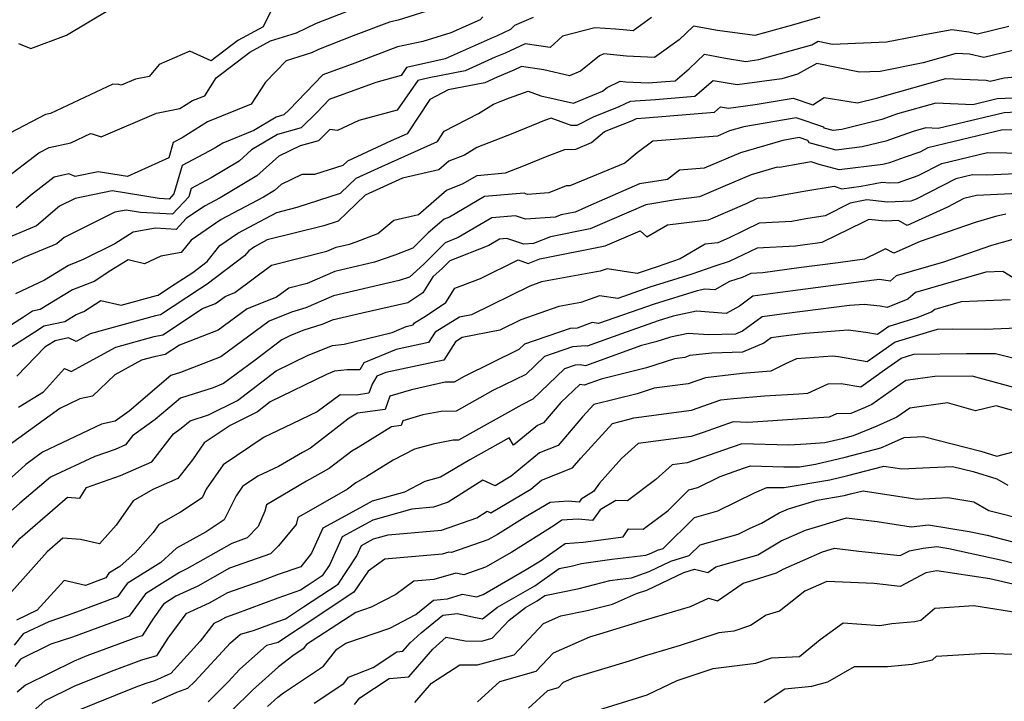
# Model space of a CAD drawing. Extents: x 2024008 to 2032210, y 2863029 to 2864603.
# Drawn here: x 2031569 to 2031752, y 2863613 to 2863740 of the extents above; entities that cross this region are included whole.
import ezdxf

# ---------------------------------------------------------------- set-up
doc = ezdxf.new("R2010")
doc.units = 0

msp = doc.modelspace()

# ---------------------------------------------------------------- linework, layer by layer
at = {"layer": 'Unknown_Line_Type', "color": 0}
for points in [[(2031616.55, 2863744.48, 2154), (2031613.77, 2863738.81, 2154), (2031609.1, 2863736.25, 2154), (2031604.14, 2863732.47, 2154), (2031600.18, 2863734.25, 2154), (2031594.47, 2863731.81, 2154), (2031592.61, 2863729.56, 2154), (2031590.04, 2863729.06, 2154), (2031587.39, 2863727.93, 2154), (2031586.98, 2863728.08, 2154), (2031585.87, 2863728.12, 2154), (2031574.26, 2863722.69, 2154), (2031573.34, 2863722.5, 2154), (2031566.7, 2863719.03, 2154)], [(2031565.5, 2863710.31, 2156), (2031572.1, 2863715.37, 2156), (2031574.03, 2863716.38, 2156), (2031578.03, 2863717.24, 2156), (2031581.69, 2863718.95, 2156), (2031582.04, 2863718.93, 2156), (2031583.67, 2863718.38, 2156), (2031594, 2863722.78, 2156), (2031598.33, 2863723.63, 2156), (2031600.65, 2863725.08, 2156), (2031602.93, 2863726, 2156), (2031605.07, 2863729.32, 2156), (2031611.32, 2863734.09, 2156), (2031615.17, 2863736.2, 2156), (2031619.97, 2863737.69, 2156), (2031623.7, 2863739.45, 2156), (2031629.8, 2863741.85, 2156)], [(2031645, 2863741.94, 2158), (2031638.86, 2863740.01, 2158), (2031637.29, 2863739.67, 2158), (2031630.53, 2863737.11, 2158), (2031624.07, 2863734.57, 2158), (2031622.79, 2863733.96, 2158), (2031618.09, 2863732.5, 2158), (2031614.22, 2863728.49, 2158), (2031611.59, 2863724.4, 2158), (2031603.46, 2863721.14, 2158), (2031598.73, 2863718.18, 2158), (2031597.06, 2863717.28, 2158), (2031596.25, 2863714.45, 2158), (2031588.58, 2863710.98, 2158), (2031583.13, 2863711.86, 2158), (2031578.84, 2863710.99, 2158), (2031577.69, 2863711.45, 2158), (2031574.96, 2863710.88, 2158), (2031570.56, 2863707.42, 2158), (2031567.92, 2863705.14, 2158)], [(2031568.31, 2863735.73, 2152), (2031570.62, 2863734.77, 2152), (2031577.27, 2863737.22, 2152), (2031585.23, 2863742.02, 2152)], [(2031717.21, 2863740.57, 2166), (2031712.32, 2863739.18, 2166), (2031705.15, 2863737.16, 2166), (2031698.22, 2863738.12, 2166), (2031693.78, 2863738.94, 2166), (2031691.08, 2863736.37, 2166), (2031686.52, 2863733.1, 2166), (2031681.29, 2863733.37, 2166), (2031677.1, 2863733.78, 2166), (2031676.29, 2863733.4, 2166), (2031672.75, 2863730.57, 2166), (2031670.73, 2863729.72, 2166), (2031665.92, 2863730.81, 2166), (2031661.82, 2863731.4, 2166), (2031660.39, 2863730.74, 2166), (2031657.28, 2863729.44, 2166), (2031655.01, 2863728.41, 2166), (2031648.15, 2863727.06, 2166), (2031644.76, 2863725.31, 2166), (2031640.54, 2863718.93, 2166), (2031637.56, 2863717.6, 2166), (2031629.45, 2863713.83, 2166), (2031628.62, 2863713.04, 2166), (2031623.35, 2863711.33, 2166), (2031620.98, 2863711.34, 2166), (2031617.16, 2863709.49, 2166), (2031615.92, 2863708.39, 2166), (2031613.87, 2863707.16, 2166), (2031605.99, 2863702.96, 2166), (2031600.39, 2863699.16, 2166), (2031598.55, 2863696.83, 2166), (2031594.78, 2863696.16, 2166), (2031591.71, 2863694.74, 2166), (2031588.72, 2863695.52, 2166), (2031585.46, 2863693.48, 2166), (2031582.37, 2863691.48, 2166), (2031578.35, 2863689.89, 2166), (2031572.34, 2863686.26, 2166), (2031570.92, 2863685.95, 2166), (2031569.24, 2863684.83, 2166), (2031559.6, 2863678.69, 2166)], [(2031654.62, 2863740.68, 2160), (2031654.11, 2863740.12, 2160), (2031648.65, 2863737.69, 2160), (2031643.43, 2863736.05, 2160), (2031638.76, 2863735.05, 2160), (2031630.84, 2863732.04, 2160), (2031624.85, 2863729.85, 2160), (2031618.6, 2863723.36, 2160), (2031617.65, 2863722.42, 2160), (2031616.23, 2863722.03, 2160), (2031612.06, 2863719.52, 2160), (2031606.27, 2863717.19, 2160), (2031604.67, 2863716.19, 2160), (2031598.72, 2863713, 2160), (2031597.22, 2863707.78, 2160), (2031596.3, 2863706.79, 2160), (2031594.46, 2863706.89, 2160), (2031585.72, 2863708.3, 2160), (2031578.84, 2863706.92, 2160), (2031575.96, 2863705.47, 2160), (2031571.69, 2863701.79, 2160), (2031562.01, 2863697.81, 2160)], [(2031663.96, 2863740.55, 2162), (2031660.51, 2863739.07, 2162), (2031659.72, 2863738.3, 2162), (2031657.14, 2863737.09, 2162), (2031656.51, 2863736.83, 2162), (2031647.64, 2863732.82, 2162), (2031645.68, 2863732.43, 2162), (2031640.44, 2863731.22, 2162), (2031639.43, 2863729.77, 2162), (2031634.73, 2863728.47, 2162), (2031626.08, 2863725.31, 2162), (2031623.8, 2863722.94, 2162), (2031620.86, 2863720.02, 2162), (2031616.44, 2863718.81, 2162), (2031611.65, 2863715.92, 2162), (2031609.32, 2863713.84, 2162), (2031604.12, 2863710.72, 2162), (2031600.39, 2863708.73, 2162), (2031599.95, 2863707.19, 2162), (2031596.95, 2863703.97, 2162), (2031590.98, 2863704.32, 2162), (2031588.31, 2863704.75, 2162), (2031586.21, 2863704.33, 2162), (2031576.84, 2863699.63, 2162), (2031575.46, 2863698.44, 2162), (2031569.34, 2863695.92, 2162), (2031563.13, 2863692.95, 2162)], [(2031685.95, 2863740.51, 2164), (2031682.57, 2863738.08, 2164), (2031681.36, 2863738.15, 2164), (2031679.24, 2863738.35, 2164), (2031675.43, 2863738.63, 2164), (2031669.4, 2863737.08, 2164), (2031667.13, 2863734.98, 2164), (2031662.47, 2863735.65, 2164), (2031658.77, 2863733.92, 2164), (2031656.9, 2863733.14, 2164), (2031651.32, 2863730.61, 2164), (2031644.64, 2863729.29, 2164), (2031642.51, 2863728.8, 2164), (2031638.7, 2863723.34, 2164), (2031631.57, 2863721.37, 2164), (2031627.62, 2863719.56, 2164), (2031626.19, 2863719.73, 2164), (2031624.07, 2863717.62, 2164), (2031620.69, 2863716.69, 2164), (2031616.73, 2863714.78, 2164), (2031612.62, 2863711.12, 2164), (2031605.8, 2863707.03, 2164), (2031602.89, 2863705.48, 2164), (2031599.46, 2863703.15, 2164), (2031597.6, 2863701.15, 2164), (2031593.76, 2863701.38, 2164), (2031589.61, 2863700.63, 2164), (2031586.2, 2863698.48, 2164), (2031580.37, 2863695.54, 2164), (2031577.64, 2863694.46, 2164), (2031573.14, 2863691.73, 2164), (2031567.74, 2863689.15, 2164)], [(2031566.42, 2863678.97, 2168), (2031572.04, 2863682.55, 2168), (2031573.02, 2863683.21, 2168), (2031576.94, 2863684.05, 2168), (2031579.06, 2863685.33, 2168), (2031580.48, 2863685.89, 2168), (2031583.65, 2863687.94, 2168), (2031587.43, 2863687.09, 2168), (2031593.99, 2863688.89, 2168), (2031594.29, 2863688.95, 2168), (2031596.56, 2863690.45, 2168), (2031600.71, 2863693.15, 2168), (2031603.37, 2863695.16, 2168), (2031605.74, 2863698.18, 2168), (2031609.09, 2863700.44, 2168), (2031616.32, 2863704.3, 2168), (2031620.13, 2863705.27, 2168), (2031628.17, 2863707.87, 2168), (2031631.1, 2863710.67, 2168), (2031635.84, 2863712.87, 2168), (2031646.16, 2863717.51, 2168), (2031647.43, 2863719.43, 2168), (2031653.79, 2863722.7, 2168), (2031656.59, 2863724.4, 2168), (2031658.17, 2863725.02, 2168), (2031659.56, 2863725.58, 2168), (2031663.02, 2863726.86, 2168), (2031665.41, 2863725.99, 2168), (2031671.46, 2863724.61, 2168), (2031676.82, 2863726.86, 2168), (2031677.69, 2863727.55, 2168), (2031680.14, 2863728.7, 2168), (2031681.21, 2863728.6, 2168), (2031685.31, 2863728.38, 2168), (2031688.58, 2863728.63, 2168), (2031690.37, 2863728.78, 2168), (2031692.95, 2863730.97, 2168), (2031695.82, 2863733.69, 2168), (2031699.71, 2863732.98, 2168), (2031703.49, 2863732.37, 2168), (2031705.88, 2863732.7, 2168), (2031715.72, 2863735.46, 2168), (2031716.94, 2863736.14, 2168), (2031719.59, 2863735.59, 2168), (2031729.63, 2863735.98, 2168), (2031736.7, 2863737.39, 2168), (2031741.73, 2863738.3, 2168), (2031744.91, 2863737.89, 2168), (2031746.55, 2863737.52, 2168), (2031752.36, 2863738.91, 2168)], [(2031756.41, 2863735.19, 2170), (2031747.73, 2863733.12, 2170), (2031745.04, 2863733.71, 2170), (2031742.54, 2863733.83, 2170), (2031736.45, 2863732.11, 2170), (2031728.47, 2863730.51, 2170), (2031724.61, 2863730.37, 2170), (2031716.7, 2863732, 2170), (2031713.08, 2863729.97, 2170), (2031710.19, 2863729.16, 2170), (2031701.87, 2863728.02, 2170), (2031697.39, 2863728.74, 2170), (2031694.01, 2863725.87, 2170), (2031686.7, 2863725.25, 2170), (2031681.98, 2863724.89, 2170), (2031679.88, 2863723.94, 2170), (2031675.11, 2863722.03, 2170), (2031672.09, 2863720.43, 2170), (2031671.02, 2863720.47, 2170), (2031667.3, 2863721.83, 2170), (2031666.05, 2863721.36, 2170), (2031660.16, 2863718.99, 2170), (2031653.48, 2863716.37, 2170), (2031651.18, 2863714.97, 2170), (2031648.32, 2863713.83, 2170), (2031646.42, 2863712.2, 2170), (2031639.67, 2863710.64, 2170), (2031634.11, 2863708.14, 2170), (2031632.76, 2863707.51, 2170), (2031627.72, 2863702.7, 2170), (2031625.04, 2863701.83, 2170), (2031614.53, 2863699.18, 2170), (2031612.18, 2863697.93, 2170), (2031611.1, 2863697.19, 2170), (2031610.33, 2863696.21, 2170), (2031603.36, 2863690.95, 2170), (2031601.98, 2863690.05, 2170), (2031594.72, 2863685.27, 2170), (2031593.76, 2863685.06, 2170), (2031581.63, 2863681.73, 2170), (2031579.03, 2863680.31, 2170), (2031577.6, 2863680.99, 2170), (2031575.13, 2863680.46, 2170), (2031574.85, 2863680.27, 2170), (2031573.24, 2863679.25, 2170), (2031568.04, 2863673.84, 2170)], [(2031568.35, 2863668.13, 2172), (2031573, 2863670.95, 2172), (2031576.89, 2863675.32, 2172), (2031578.09, 2863674.75, 2172), (2031586.41, 2863679.28, 2172), (2031593.53, 2863681.23, 2172), (2031595.15, 2863681.58, 2172), (2031602.54, 2863686.45, 2172), (2031604.94, 2863687.37, 2172), (2031606.73, 2863688.7, 2172), (2031608.55, 2863689.42, 2172), (2031615.34, 2863694.5, 2172), (2031625.65, 2863697.12, 2172), (2031627.36, 2863697.86, 2172), (2031629.81, 2863698.43, 2172), (2031631.08, 2863698.86, 2172), (2031635.07, 2863700.41, 2172), (2031638.05, 2863702.88, 2172), (2031642.64, 2863703.94, 2172), (2031647.87, 2863708.44, 2172), (2031650.84, 2863709.63, 2172), (2031653.53, 2863711.19, 2172), (2031658.81, 2863711.65, 2172), (2031662.15, 2863712.96, 2172), (2031666.57, 2863714.74, 2172), (2031669.84, 2863716.02, 2172), (2031671.92, 2863716.09, 2172), (2031674.79, 2863717.27, 2172), (2031677.22, 2863719.32, 2172), (2031682.45, 2863721.41, 2172), (2031683.18, 2863721.74, 2172), (2031684.82, 2863721.86, 2172), (2031697.65, 2863722.95, 2172), (2031698.77, 2863723.9, 2172), (2031700.25, 2863723.66, 2172), (2031705.19, 2863724.34, 2172), (2031712.3, 2863725.54, 2172), (2031715.94, 2863724.3, 2172), (2031718.01, 2863725.64, 2172), (2031724.24, 2863724.66, 2172), (2031728.01, 2863725.59, 2172), (2031728.81, 2863725.88, 2172), (2031740.67, 2863729.22, 2172), (2031748.12, 2863728.88, 2172), (2031748.91, 2863728.71, 2172), (2031751.46, 2863729.32, 2172), (2031757.73, 2863729.9, 2172)], [(2031756.15, 2863725.64, 2174), (2031750.17, 2863725.39, 2174), (2031745.63, 2863724.31, 2174), (2031738.79, 2863724.62, 2174), (2031731.68, 2863722.61, 2174), (2031728.74, 2863721.56, 2174), (2031721.29, 2863719.73, 2174), (2031719.7, 2863719.53, 2174), (2031718.06, 2863719.98, 2174), (2031717.98, 2863720.12, 2174), (2031712.84, 2863721.87, 2174), (2031703.11, 2863720.23, 2174), (2031700.46, 2863719.46, 2174), (2031698.21, 2863718.49, 2174), (2031686.17, 2863717.53, 2174), (2031683.31, 2863715.39, 2174), (2031681.01, 2863713.46, 2174), (2031670.77, 2863709.24, 2174), (2031670.11, 2863709.22, 2174), (2031666.89, 2863707.95, 2174), (2031662.92, 2863707.65, 2174), (2031662.27, 2863707.87, 2174), (2031654.92, 2863707.24, 2174), (2031648.41, 2863703.45, 2174), (2031647.42, 2863703.05, 2174), (2031644.44, 2863700.49, 2174), (2031641.58, 2863697.63, 2174), (2031638.26, 2863696.35, 2174), (2031634.45, 2863695.04, 2174), (2031627.11, 2863693.33, 2174), (2031621.98, 2863691.11, 2174), (2031618.54, 2863690.24, 2174), (2031616.28, 2863688.54, 2174), (2031610.81, 2863686.4, 2174), (2031605.44, 2863682.41, 2174), (2031598.25, 2863679.65, 2174), (2031595.59, 2863677.89, 2174), (2031593.3, 2863677.41, 2174), (2031591.19, 2863676.83, 2174), (2031586.21, 2863674.12, 2174), (2031582.07, 2863670.13, 2174), (2031579.72, 2863669.65, 2174), (2031575.99, 2863667.87, 2174), (2031565.49, 2863660.26, 2174)], [(2031753.76, 2863722.94, 2176), (2031751.48, 2863722.84, 2176), (2031739.2, 2863719.92, 2176), (2031736.92, 2863720.02, 2176), (2031734.55, 2863719.35, 2176), (2031729.47, 2863717.54, 2176), (2031725.12, 2863716.47, 2176), (2031720.25, 2863715.86, 2176), (2031715.24, 2863717.24, 2176), (2031714.98, 2863717.66, 2176), (2031713.39, 2863718.2, 2176), (2031710.37, 2863717.69, 2176), (2031702.47, 2863715.39, 2176), (2031695.74, 2863712.5, 2176), (2031691.16, 2863712.14, 2176), (2031688.9, 2863710.45, 2176), (2031683.74, 2863709.61, 2176), (2031674.26, 2863705.49, 2176), (2031671.75, 2863704.38, 2176), (2031669.17, 2863703.88, 2176), (2031668.07, 2863703.44, 2176), (2031662.56, 2863703.03, 2176), (2031660.68, 2863703.66, 2176), (2031656.31, 2863703.28, 2176), (2031650.04, 2863699.63, 2176), (2031647.61, 2863698.67, 2176), (2031643.64, 2863694.69, 2176), (2031640.98, 2863692.3, 2176), (2031639.09, 2863691.65, 2176), (2031626.86, 2863688.8, 2176), (2031621.72, 2863686.58, 2176), (2031619.05, 2863685.74, 2176), (2031614.9, 2863684.11, 2176), (2031605.95, 2863677.44, 2176), (2031598.45, 2863674.57, 2176), (2031596.61, 2863673.98, 2176), (2031588.92, 2863667.39, 2176), (2031586.28, 2863665.5, 2176), (2031583.75, 2863664.98, 2176), (2031572.78, 2863659.74, 2176), (2031569.67, 2863657.48, 2176), (2031568.9, 2863656.7, 2176), (2031563.01, 2863651.53, 2176)], [(2031755.34, 2863719.56, 2178), (2031751.21, 2863719.66, 2178), (2031737.29, 2863716.28, 2178), (2031735.82, 2863715.53, 2178), (2031732.93, 2863714.49, 2178), (2031730.2, 2863713.51, 2178), (2031728.96, 2863713.2, 2178), (2031720.8, 2863712.19, 2178), (2031717.09, 2863713.21, 2178), (2031715.62, 2863713.69, 2178), (2031713.86, 2863713.41, 2178), (2031709.72, 2863712.66, 2178), (2031709.28, 2863712.72, 2178), (2031704.48, 2863711.32, 2178), (2031699.2, 2863709.05, 2178), (2031694.88, 2863707.18, 2178), (2031690.4, 2863706.64, 2178), (2031684.87, 2863705.74, 2178), (2031681.71, 2863704.37, 2178), (2031674.56, 2863701.23, 2178), (2031667.18, 2863699.79, 2178), (2031664.04, 2863698.54, 2178), (2031662.21, 2863698.4, 2178), (2031659.08, 2863699.45, 2178), (2031657.71, 2863699.33, 2178), (2031655.73, 2863698.18, 2178), (2031648.45, 2863695.29, 2178), (2031647.1, 2863693.94, 2178), (2031645.33, 2863692.35, 2178), (2031643.47, 2863689.38, 2178), (2031640.65, 2863687.51, 2178), (2031632.21, 2863685.58, 2178), (2031626.61, 2863684.27, 2178), (2031624.89, 2863683.54, 2178), (2031621.17, 2863682.35, 2178), (2031618.75, 2863681.37, 2178), (2031617.25, 2863680.64, 2178), (2031612.28, 2863676.82, 2178), (2031606.45, 2863672.48, 2178), (2031604.49, 2863671.73, 2178), (2031598.41, 2863669.79, 2178), (2031593.75, 2863665.8, 2178), (2031589.51, 2863662.76, 2178), (2031588.2, 2863661.08, 2178), (2031586.31, 2863660.23, 2178), (2031582.5, 2863658.92, 2178), (2031574.27, 2863655.11, 2178), (2031568.59, 2863650.25, 2178), (2031565.1, 2863647.18, 2178)], [(2031566.45, 2863641.28, 2180), (2031568.64, 2863643.75, 2180), (2031577.44, 2863651.36, 2180), (2031579.7, 2863651.19, 2180), (2031580.94, 2863653.2, 2180), (2031587.3, 2863655.39, 2180), (2031593.08, 2863657.98, 2180), (2031597.1, 2863663.15, 2180), (2031598.58, 2863664.2, 2180), (2031600.2, 2863665.59, 2180), (2031603.64, 2863666.69, 2180), (2031609.02, 2863669.35, 2180), (2031616.19, 2863674.86, 2180), (2031622.15, 2863677.77, 2180), (2031626.66, 2863679.6, 2180), (2031628.82, 2863679.82, 2180), (2031637.77, 2863682.01, 2180), (2031640.39, 2863683.12, 2180), (2031641.67, 2863683.39, 2180), (2031641.93, 2863683.8, 2180), (2031643.97, 2863685.04, 2180), (2031647.75, 2863687.55, 2180), (2031649.43, 2863690.23, 2180), (2031654.18, 2863692.01, 2180), (2031661.2, 2863695.49, 2180), (2031663.02, 2863694.83, 2180), (2031665.2, 2863695.69, 2180), (2031677.36, 2863698.07, 2180), (2031681.69, 2863699.97, 2180), (2031683.87, 2863700.88, 2180), (2031685.08, 2863699.77, 2180), (2031688.94, 2863702.01, 2180), (2031696.56, 2863702.93, 2180), (2031703.73, 2863706.04, 2180), (2031705.62, 2863706.96, 2180), (2031707.69, 2863707.07, 2180), (2031714.24, 2863708.26, 2180), (2031719.9, 2863709.17, 2180), (2031721.31, 2863708.7, 2180), (2031724.92, 2863709.17, 2180), (2031728.8, 2863709.93, 2180), (2031730.24, 2863709.78, 2180), (2031731.86, 2863709.84, 2180), (2031735.49, 2863711.15, 2180), (2031739.9, 2863713.41, 2180), (2031748.4, 2863715.47, 2180), (2031755.6, 2863715.29, 2180)], [(2031757.78, 2863711.69, 2182), (2031748.19, 2863711.21, 2182), (2031745.59, 2863711.28, 2182), (2031742.52, 2863710.53, 2182), (2031735.16, 2863706.78, 2182), (2031734.15, 2863706.41, 2182), (2031729.82, 2863706.23, 2182), (2031725.98, 2863706.63, 2182), (2031722.88, 2863706.03, 2182), (2031718.22, 2863703.69, 2182), (2031714.61, 2863703.11, 2182), (2031712.03, 2863702.64, 2182), (2031705.94, 2863702.32, 2182), (2031700.4, 2863699.61, 2182), (2031698.25, 2863698.68, 2182), (2031695.95, 2863698.4, 2182), (2031691.27, 2863695.68, 2182), (2031687.02, 2863694.18, 2182), (2031684.93, 2863693.52, 2182), (2031683.31, 2863692.96, 2182), (2031677.72, 2863693.84, 2182), (2031676.44, 2863693.37, 2182), (2031665.54, 2863691.38, 2182), (2031663.36, 2863690.62, 2182), (2031652.49, 2863685.25, 2182), (2031650.27, 2863684.81, 2182), (2031645.74, 2863682.04, 2182), (2031644.51, 2863680.11, 2182), (2031638.49, 2863678.85, 2182), (2031632.48, 2863676.32, 2182), (2031631.75, 2863675.04, 2182), (2031629.37, 2863675.02, 2182), (2031627.02, 2863674.77, 2182), (2031625.54, 2863674.18, 2182), (2031615.12, 2863669.07, 2182), (2031612.73, 2863667.24, 2182), (2031607.63, 2863664.71, 2182), (2031602.82, 2863661.47, 2182), (2031600.65, 2863658.34, 2182), (2031597.95, 2863654.88, 2182), (2031593.29, 2863652.79, 2182), (2031589.63, 2863650.71, 2182), (2031586.46, 2863646.17, 2182), (2031583.38, 2863642.72, 2182), (2031579.85, 2863643.52, 2182), (2031576.58, 2863643.78, 2182), (2031573.63, 2863641.22, 2182), (2031567.08, 2863633.83, 2182)], [(2031756.77, 2863707.94, 2184), (2031746.36, 2863707.42, 2184), (2031744.01, 2863706.87, 2184), (2031740.97, 2863705.29, 2184), (2031733.48, 2863701.9, 2184), (2031731.85, 2863702.79, 2184), (2031729.4, 2863702.69, 2184), (2031726.36, 2863703.01, 2184), (2031725.34, 2863702.47, 2184), (2031717.63, 2863698.69, 2184), (2031716.35, 2863698.52, 2184), (2031714.47, 2863698.27, 2184), (2031712.73, 2863698.03, 2184), (2031705.6, 2863697.66, 2184), (2031700.36, 2863695.16, 2184), (2031697.73, 2863694.34, 2184), (2031693.44, 2863692.81, 2184), (2031685.67, 2863690.4, 2184), (2031679.69, 2863688.3, 2184), (2031676.31, 2863688.83, 2184), (2031672.81, 2863687.56, 2184), (2031668.72, 2863686.81, 2184), (2031661.68, 2863684.36, 2184), (2031657.75, 2863682.42, 2184), (2031650.77, 2863681.03, 2184), (2031649.55, 2863680.28, 2184), (2031647.35, 2863676.84, 2184), (2031636.59, 2863674.58, 2184), (2031634.9, 2863673.87, 2184), (2031634.07, 2863672.41, 2184), (2031633.43, 2863670.69, 2184), (2031631.12, 2863670.36, 2184), (2031628.09, 2863670.42, 2184), (2031623.81, 2863667.26, 2184), (2031617.75, 2863664.31, 2184), (2031613.99, 2863662.55, 2184), (2031606.38, 2863657.41, 2184), (2031603.2, 2863652.84, 2184), (2031602.43, 2863651.25, 2184), (2031598.42, 2863648.61, 2184), (2031594.41, 2863646.33, 2184), (2031593.35, 2863644.81, 2184), (2031590.01, 2863641.05, 2184), (2031587.16, 2863638.5, 2184), (2031585.14, 2863637.23, 2184), (2031584.56, 2863636.42, 2184), (2031580.76, 2863634.99, 2184), (2031576.79, 2863635.91, 2184), (2031571.82, 2863630.35, 2184), (2031567.96, 2863628.51, 2184)], [(2031751.8, 2863703.98, 2186), (2031749.87, 2863703.54, 2186), (2031746.09, 2863702.44, 2186), (2031735.85, 2863698.93, 2186), (2031730.97, 2863696.72, 2186), (2031729.42, 2863697.56, 2186), (2031728.18, 2863696.91, 2186), (2031725.54, 2863695.62, 2186), (2031720.62, 2863694.96, 2186), (2031713.35, 2863694.01, 2186), (2031706.63, 2863693.09, 2186), (2031704.41, 2863692.98, 2186), (2031702.79, 2863692.2, 2186), (2031700.46, 2863691.47, 2186), (2031697.71, 2863689.93, 2186), (2031695.87, 2863690.07, 2186), (2031694.42, 2863689.76, 2186), (2031686.42, 2863687.27, 2186), (2031676.08, 2863683.64, 2186), (2031674.9, 2863683.83, 2186), (2031672.13, 2863682.82, 2186), (2031670.82, 2863682.71, 2186), (2031662.34, 2863679.82, 2186), (2031661.3, 2863678.81, 2186), (2031651.15, 2863673.82, 2186), (2031649.26, 2863672.76, 2186), (2031647.61, 2863672.73, 2186), (2031641.35, 2863671.34, 2186), (2031637.33, 2863670.13, 2186), (2031636.43, 2863667.7, 2186), (2031631.3, 2863666.97, 2186), (2031629.79, 2863666.04, 2186), (2031629.51, 2863665.87, 2186), (2031622.56, 2863660.52, 2186), (2031621.13, 2863659.71, 2186), (2031616.67, 2863657.1, 2186), (2031612.8, 2863655.29, 2186), (2031609.94, 2863653.36, 2186), (2031608.75, 2863651.64, 2186), (2031606.57, 2863647.19, 2186), (2031603.18, 2863644.95, 2186), (2031597.7, 2863641.89, 2186), (2031594.76, 2863639.24, 2186), (2031588.53, 2863635.33, 2186), (2031586.72, 2863632.84, 2186), (2031580.28, 2863630.42, 2186), (2031577.77, 2863629.49, 2186), (2031573.95, 2863628.24, 2186), (2031569.18, 2863625.97, 2186), (2031567.55, 2863623.88, 2186)], [(2031753.07, 2863699.27, 2188), (2031749.12, 2863698.13, 2188), (2031740.21, 2863695.07, 2188), (2031731.39, 2863692.52, 2188), (2031730.28, 2863691.54, 2188), (2031728.32, 2863691.86, 2188), (2031724.89, 2863691.4, 2188), (2031712.23, 2863689.76, 2188), (2031704.81, 2863688.74, 2188), (2031702.28, 2863686.9, 2188), (2031699.84, 2863685.53, 2188), (2031694.31, 2863685.94, 2188), (2031689.96, 2863685.01, 2188), (2031687.17, 2863684.14, 2188), (2031680.38, 2863681.76, 2188), (2031674, 2863679.46, 2188), (2031673.68, 2863679.51, 2188), (2031671.29, 2863679.31, 2188), (2031666.05, 2863677.52, 2188), (2031662.61, 2863674.2, 2188), (2031656.49, 2863671.18, 2188), (2031649.66, 2863667.37, 2188), (2031646.88, 2863667.33, 2188), (2031643.43, 2863666.67, 2188), (2031639.75, 2863665.56, 2188), (2031639.43, 2863664.72, 2188), (2031637.65, 2863664.46, 2188), (2031631.43, 2863660.64, 2188), (2031630.25, 2863659.95, 2188), (2031626.03, 2863656.69, 2188), (2031621.87, 2863654.34, 2188), (2031614.41, 2863649.97, 2188), (2031614.13, 2863648.8, 2188), (2031612.88, 2863645.93, 2188), (2031610.84, 2863643.81, 2188), (2031607.95, 2863642.8, 2188), (2031599.61, 2863638.04, 2188), (2031598.26, 2863637.41, 2188), (2031591.91, 2863633.43, 2188), (2031588.87, 2863629.26, 2188), (2031586.62, 2863628.41, 2188), (2031578.36, 2863625.35, 2188), (2031574.31, 2863624.03, 2188), (2031568.72, 2863621.27, 2188), (2031567.64, 2863619.89, 2188)], [(2031755.08, 2863691, 2190), (2031751.24, 2863693.31, 2190), (2031748.1, 2863693.19, 2190), (2031734.98, 2863689.4, 2190), (2031733.61, 2863688.18, 2190), (2031729.75, 2863686.62, 2190), (2031728.42, 2863686.85, 2190), (2031725.45, 2863687.2, 2190), (2031722.73, 2863687.01, 2190), (2031711.11, 2863685.5, 2190), (2031706.51, 2863684.87, 2190), (2031702.88, 2863682.24, 2190), (2031701.55, 2863681.68, 2190), (2031696.57, 2863681.53, 2190), (2031692.74, 2863681.81, 2190), (2031689.51, 2863681.12, 2190), (2031686.76, 2863680.23, 2190), (2031684.08, 2863679.57, 2190), (2031673.71, 2863675.82, 2190), (2031672.68, 2863675.99, 2190), (2031671.77, 2863675.91, 2190), (2031669.76, 2863675.22, 2190), (2031663.92, 2863669.58, 2190), (2031661.83, 2863668.55, 2190), (2031650.07, 2863661.98, 2190), (2031649.12, 2863661.97, 2190), (2031645.4, 2863661.26, 2190), (2031641.94, 2863660.32, 2190), (2031637.94, 2863658.23, 2190), (2031633.07, 2863655.24, 2190), (2031631, 2863654.02, 2190), (2031629.49, 2863652.86, 2190), (2031622.62, 2863648.98, 2190), (2031620.23, 2863647.58, 2190), (2031619.94, 2863646.33, 2190), (2031616.61, 2863642.36, 2190), (2031615.18, 2863640.87, 2190), (2031607.56, 2863638.21, 2190), (2031601.68, 2863634.85, 2190), (2031597.59, 2863632.96, 2190), (2031595.3, 2863631.52, 2190), (2031593.26, 2863628.73, 2190), (2031591.28, 2863625.61, 2190), (2031590.41, 2863625.36, 2190), (2031581.03, 2863621.87, 2190), (2031578.64, 2863620.9, 2190), (2031569.6, 2863616.45, 2190), (2031568.1, 2863615.14, 2190)], [(2031752.57, 2863688.05, 2192), (2031743.5, 2863687.7, 2192), (2031738.58, 2863686.28, 2192), (2031738.07, 2863685.82, 2192), (2031735.43, 2863684.76, 2192), (2031730.07, 2863683.12, 2192), (2031727.95, 2863681.64, 2192), (2031725.76, 2863682.01, 2192), (2031722.51, 2863682.4, 2192), (2031714.5, 2863681.83, 2192), (2031709.99, 2863681.24, 2192), (2031708.2, 2863681, 2192), (2031706.8, 2863679.98, 2192), (2031702.86, 2863678.35, 2192), (2031697.18, 2863678.17, 2192), (2031693.1, 2863677.69, 2192), (2031692.14, 2863677.35, 2192), (2031690.21, 2863677.1, 2192), (2031685.02, 2863675.42, 2192), (2031676.59, 2863673.33, 2192), (2031673.42, 2863672.19, 2192), (2031672.63, 2863672.31, 2192), (2031669.13, 2863668.96, 2192), (2031665.9, 2863665.18, 2192), (2031664.78, 2863664.73, 2192), (2031660.31, 2863661.04, 2192), (2031659.53, 2863662.42, 2192), (2031652.19, 2863658.32, 2192), (2031646.72, 2863655.07, 2192), (2031643.86, 2863654.3, 2192), (2031640.04, 2863652.3, 2192), (2031634.07, 2863650.62, 2192), (2031631.83, 2863649.38, 2192), (2031624.88, 2863645.61, 2192), (2031622.8, 2863640.96, 2192), (2031620.8, 2863638.46, 2192), (2031616.57, 2863636.98, 2192), (2031613.33, 2863635.78, 2192), (2031607.17, 2863633.63, 2192), (2031603.75, 2863631.67, 2192), (2031599.45, 2863629.69, 2192), (2031596.07, 2863625.17, 2192), (2031593.99, 2863621.88, 2192), (2031591.21, 2863621.07, 2192), (2031585.57, 2863618.97, 2192), (2031578.63, 2863616.17, 2192), (2031573.25, 2863613.51, 2192), (2031571.05, 2863611.59, 2192)], [(2031753.89, 2863682.79, 2194), (2031747.96, 2863682.56, 2194), (2031741.79, 2863682.61, 2194), (2031739.02, 2863682.56, 2194), (2031731.2, 2863680.16, 2194), (2031726.03, 2863676.56, 2194), (2031720.69, 2863677.46, 2194), (2031719.58, 2863677.59, 2194), (2031712.9, 2863677.12, 2194), (2031710.84, 2863676.18, 2194), (2031708.15, 2863674.81, 2194), (2031702.78, 2863674.38, 2194), (2031695.96, 2863673.58, 2194), (2031692.77, 2863672.45, 2194), (2031686.43, 2863671.62, 2194), (2031683.28, 2863670.6, 2194), (2031675.24, 2863668.62, 2194), (2031673.12, 2863666.29, 2194), (2031668.6, 2863661.01, 2194), (2031665.15, 2863659.63, 2194), (2031659.87, 2863655.27, 2194), (2031656.88, 2863653.5, 2194), (2031654.61, 2863654.57, 2194), (2031648.17, 2863650.46, 2194), (2031645.46, 2863649.5, 2194), (2031641.41, 2863649.15, 2194), (2031634.17, 2863647.11, 2194), (2031632.79, 2863646.35, 2194), (2031628.49, 2863644.02, 2194), (2031626.19, 2863638.89, 2194), (2031624.75, 2863636.75, 2194), (2031622.13, 2863635, 2194), (2031620.74, 2863634.09, 2194), (2031616.53, 2863632.62, 2194), (2031608.5, 2863629.64, 2194), (2031606.77, 2863629.04, 2194), (2031605.81, 2863628.49, 2194), (2031604.61, 2863627.93, 2194), (2031602.1, 2863624.59, 2194), (2031596.63, 2863618.61, 2194), (2031593.6, 2863617.25, 2194), (2031592.01, 2863616.78, 2194), (2031590.12, 2863616.07, 2194), (2031578.63, 2863611.43, 2194)], [(2031593.19, 2863613.07, 2196), (2031597.77, 2863615.13, 2196), (2031599.82, 2863615.86, 2196), (2031601.08, 2863617.12, 2196), (2031607.7, 2863624.28, 2196), (2031609.57, 2863625.94, 2196), (2031611.99, 2863626.59, 2196), (2031616.5, 2863628.26, 2196), (2031617.92, 2863628.76, 2196), (2031621.3, 2863630.97, 2196), (2031627.7, 2863635.24, 2196), (2031631.22, 2863640.46, 2196), (2031632.09, 2863642.42, 2196), (2031633.74, 2863643.31, 2196), (2031634.27, 2863643.61, 2196), (2031637.04, 2863644.38, 2196), (2031646.93, 2863645.25, 2196), (2031653.52, 2863647.57, 2196), (2031655.44, 2863648.8, 2196), (2031656.12, 2863648.48, 2196), (2031663.53, 2863652.88, 2196), (2031665.52, 2863654.53, 2196), (2031671.3, 2863656.84, 2196), (2031672.81, 2863658.61, 2196), (2031678.72, 2863665.09, 2196), (2031681.54, 2863665.79, 2196), (2031682.64, 2863666.15, 2196), (2031693.4, 2863667.55, 2196), (2031698.81, 2863669.46, 2196), (2031701.2, 2863669.74, 2196), (2031706.94, 2863670.2, 2196), (2031713.32, 2863670.6, 2196), (2031714.97, 2863670.71, 2196), (2031718.79, 2863672.42, 2196), (2031721.22, 2863672.48, 2196), (2031724.82, 2863671.89, 2196), (2031729.25, 2863675.06, 2196), (2031732.33, 2863677.21, 2196), (2031734.72, 2863677.94, 2196), (2031744.42, 2863678.11, 2196), (2031749.86, 2863678.07, 2196), (2031756.73, 2863676.37, 2196)], [(2031754.92, 2863671.34, 2198), (2031745.56, 2863673.87, 2198), (2031738.63, 2863673.79, 2198), (2031733.22, 2863673.05, 2198), (2031726.87, 2863668.58, 2198), (2031725.64, 2863668.03, 2198), (2031722.96, 2863666.91, 2198), (2031720.32, 2863666.84, 2198), (2031718.96, 2863666.23, 2198), (2031714, 2863665.92, 2198), (2031703.86, 2863665.29, 2198), (2031701.1, 2863665.36, 2198), (2031695.57, 2863663.43, 2198), (2031693.33, 2863662.65, 2198), (2031683.49, 2863661.36, 2198), (2031680.37, 2863658.54, 2198), (2031676.28, 2863654.01, 2198), (2031675.2, 2863652.42, 2198), (2031672.9, 2863651.01, 2198), (2031672.49, 2863650.46, 2198), (2031670.46, 2863650.63, 2198), (2031667.09, 2863650.42, 2198), (2031662.5, 2863647.69, 2198), (2031657.32, 2863644.47, 2198), (2031655.54, 2863643.44, 2198), (2031648.76, 2863641.07, 2198), (2031648.31, 2863641.15, 2198), (2031647.06, 2863640.79, 2198), (2031636.39, 2863639.86, 2198), (2031633.28, 2863637.63, 2198), (2031630.64, 2863633.73, 2198), (2031620.48, 2863626.95, 2198), (2031617.96, 2863625.3, 2198), (2031616.6, 2863624.38, 2198), (2031614.42, 2863623.8, 2198), (2031609.48, 2863619.41, 2198), (2031607.3, 2863617.06, 2198), (2031603.55, 2863613.34, 2198)], [(2031757.4, 2863666.26, 2200), (2031750.02, 2863668.36, 2200), (2031746.16, 2863667.45, 2200), (2031740.93, 2863668.89, 2200), (2031733.93, 2863667.93, 2200), (2031731.53, 2863666.25, 2200), (2031727.81, 2863664.6, 2200), (2031723.44, 2863662.77, 2200), (2031721.4, 2863662.23, 2200), (2031718.13, 2863661.45, 2200), (2031714.67, 2863661.23, 2200), (2031711.47, 2863661.04, 2200), (2031702.74, 2863661.29, 2200), (2031699.31, 2863660.09, 2200), (2031692.55, 2863657.74, 2200), (2031689.79, 2863657.38, 2200), (2031686.77, 2863654.66, 2200), (2031681.48, 2863650.73, 2200), (2031679.3, 2863650.78, 2200), (2031676.4, 2863649.01, 2200), (2031674.98, 2863647.06, 2200), (2031672.33, 2863647.28, 2200), (2031669.26, 2863647.08, 2200), (2031667.85, 2863646.09, 2200), (2031659.99, 2863641.19, 2200), (2031655.12, 2863638.37, 2200), (2031651.09, 2863636.97, 2200), (2031649.58, 2863637.24, 2200), (2031645.49, 2863636.06, 2200), (2031641.81, 2863635.74, 2200), (2031638.42, 2863633.31, 2200), (2031633.87, 2863630.93, 2200), (2031631.01, 2863629.95, 2200), (2031621.87, 2863624, 2200), (2031621.24, 2863623.2, 2200), (2031619.33, 2863621.92, 2200), (2031616.65, 2863619.82, 2200), (2031611.79, 2863615.5, 2200), (2031608.03, 2863611.78, 2200)], [(2031614.61, 2863612.5, 2202), (2031616.51, 2863614.19, 2202), (2031617.56, 2863615.01, 2202), (2031625, 2863619.98, 2202), (2031627.45, 2863623.11, 2202), (2031629.16, 2863624.23, 2202), (2031637.34, 2863627.03, 2202), (2031642.17, 2863629.55, 2202), (2031645.47, 2863632.24, 2202), (2031648.02, 2863632.51, 2202), (2031650.86, 2863633.33, 2202), (2031653.42, 2863632.87, 2202), (2031654.69, 2863633.31, 2202), (2031662.66, 2863637.92, 2202), (2031665.31, 2863639.57, 2202), (2031669.91, 2863642.77, 2202), (2031673.25, 2863643, 2202), (2031677.02, 2863643.52, 2202), (2031680.7, 2863643.98, 2202), (2031681.7, 2863645.51, 2202), (2031684.38, 2863645.45, 2202), (2031689.05, 2863648.93, 2202), (2031692.88, 2863652.72, 2202), (2031694.53, 2863653.18, 2202), (2031698.74, 2863655.25, 2202), (2031703.05, 2863656.75, 2202), (2031704.37, 2863657.21, 2202), (2031710.53, 2863657.03, 2202), (2031713.44, 2863657.01, 2202), (2031716.43, 2863657.51, 2202), (2031721.92, 2863658.81, 2202), (2031728.55, 2863660.56, 2202), (2031729.98, 2863661.16, 2202), (2031732.88, 2863662.45, 2202), (2031736.49, 2863662.65, 2202), (2031747.13, 2863659.94, 2202), (2031750.11, 2863659.03, 2202), (2031755.25, 2863660.35, 2202)], [(2031623.27, 2863613.09, 2204), (2031628.76, 2863616.76, 2204), (2031629.67, 2863617.93, 2204), (2031634.21, 2863619.74, 2204), (2031638.63, 2863622.64, 2204), (2031639.76, 2863622.74, 2204), (2031641.13, 2863624.32, 2204), (2031643.14, 2863626.16, 2204), (2031647.16, 2863629.44, 2204), (2031649.92, 2863629.73, 2204), (2031652.96, 2863629.1, 2204), (2031654.56, 2863628.8, 2204), (2031657.31, 2863630.94, 2204), (2031664.25, 2863634.89, 2204), (2031668.81, 2863638.11, 2204), (2031671, 2863638.56, 2204), (2031672.97, 2863639.06, 2204), (2031678.57, 2863639.83, 2204), (2031684.91, 2863640.63, 2204), (2031685.88, 2863640.97, 2204), (2031687.08, 2863641.54, 2204), (2031688.11, 2863641.86, 2204), (2031693.93, 2863647.62, 2204), (2031698.29, 2863648.84, 2204), (2031705.09, 2863652.19, 2204), (2031707.38, 2863653.19, 2204), (2031710.6, 2863653.17, 2204), (2031719.11, 2863654.61, 2204), (2031722.43, 2863655.39, 2204), (2031729.1, 2863657.15, 2204), (2031732.48, 2863656.63, 2204), (2031737.69, 2863656.87, 2204), (2031741.9, 2863657.1, 2204), (2031745.7, 2863656.13, 2204), (2031750.11, 2863654.79, 2204), (2031752.19, 2863653.61, 2204)], [(2031630.74, 2863612.85, 2206), (2031631.78, 2863614.09, 2206), (2031637.2, 2863617.65, 2206), (2031640.87, 2863617.98, 2206), (2031645.33, 2863623.11, 2206), (2031647.8, 2863625.37, 2206), (2031651.34, 2863624.65, 2206), (2031654.34, 2863624.61, 2206), (2031656.34, 2863625.17, 2206), (2031659.52, 2863628.52, 2206), (2031662.52, 2863630.86, 2206), (2031664.71, 2863632.11, 2206), (2031666.15, 2863633.12, 2206), (2031672.5, 2863634.43, 2206), (2031678.22, 2863635.88, 2206), (2031680.11, 2863636.14, 2206), (2031682.25, 2863636.41, 2206), (2031685.5, 2863637.54, 2206), (2031689.52, 2863639.46, 2206), (2031692.98, 2863640.54, 2206), (2031694.99, 2863642.53, 2206), (2031702.04, 2863644.5, 2206), (2031704.29, 2863645.61, 2206), (2031706.41, 2863646.53, 2206), (2031709.7, 2863648.49, 2206), (2031711.4, 2863649.23, 2206), (2031716.75, 2863650.85, 2206), (2031721.78, 2863651.7, 2206), (2031722.95, 2863651.98, 2206), (2031725.29, 2863652.59, 2206), (2031735.29, 2863651.03, 2206), (2031740.99, 2863651.29, 2206), (2031745.84, 2863650.51, 2206), (2031748.62, 2863648.93, 2206), (2031755.75, 2863647.08, 2206)], [(2031641.98, 2863613.22, 2208), (2031645.08, 2863616.79, 2208), (2031650.36, 2863620.24, 2208), (2031653.63, 2863620.19, 2208), (2031660.43, 2863622.1, 2208), (2031665.91, 2863627.88, 2208), (2031669.13, 2863629.3, 2208), (2031674, 2863630.3, 2208), (2031678.68, 2863631.49, 2208), (2031683.19, 2863633.45, 2208), (2031685.11, 2863634.12, 2208), (2031691.96, 2863637.38, 2208), (2031693.95, 2863638, 2208), (2031696.4, 2863637.37, 2208), (2031697.93, 2863638.42, 2208), (2031704.22, 2863640.2, 2208), (2031705.68, 2863640.65, 2208), (2031710.07, 2863643.26, 2208), (2031714.56, 2863645.23, 2208), (2031722.2, 2863647.54, 2208), (2031727.87, 2863646.84, 2208), (2031734.21, 2863645.84, 2208), (2031737.45, 2863646.24, 2208), (2031744.97, 2863645.03, 2208), (2031748.3, 2863644.29, 2208), (2031756.2, 2863642.3, 2208)], [(2031653.64, 2863613.36, 2210), (2031657.75, 2863617.14, 2210), (2031664.53, 2863619.03, 2210), (2031667.73, 2863622.42, 2210), (2031674.5, 2863625.4, 2210), (2031676.37, 2863625.97, 2210), (2031684.81, 2863628.6, 2210), (2031693.19, 2863631.08, 2210), (2031696.52, 2863632.58, 2210), (2031698.22, 2863632.14, 2210), (2031702.97, 2863635.41, 2210), (2031704.86, 2863635.95, 2210), (2031709.2, 2863637.3, 2210), (2031710.44, 2863638.03, 2210), (2031717.73, 2863641.23, 2210), (2031719.95, 2863641.9, 2210), (2031724.5, 2863641.34, 2210), (2031732.17, 2863640.51, 2210), (2031733.9, 2863641.43, 2210), (2031736.43, 2863641.91, 2210), (2031738.97, 2863642.23, 2210), (2031741.23, 2863641.86, 2210), (2031751.09, 2863639.67, 2210), (2031755.67, 2863638.52, 2210)], [(2031753.89, 2863635.05, 2212), (2031748.82, 2863636.18, 2212), (2031738.99, 2863637.7, 2212), (2031736.93, 2863637.31, 2212), (2031732.18, 2863634.78, 2212), (2031727.33, 2863635.31, 2212), (2031718.51, 2863635.72, 2212), (2031714.47, 2863633.94, 2212), (2031709.76, 2863630.18, 2212), (2031707.25, 2863629.47, 2212), (2031704.37, 2863627.5, 2212), (2031701.28, 2863626.5, 2212), (2031698.44, 2863626.14, 2212), (2031691.28, 2863623.79, 2212), (2031684.56, 2863621.81, 2212), (2031681.77, 2863620.93, 2212), (2031671.54, 2863617.83, 2212), (2031669.56, 2863616.96, 2212), (2031668.62, 2863615.96, 2212), (2031666.63, 2863615.41, 2212), (2031663.08, 2863612.14, 2212)], [(2031675.18, 2863611.52, 2214), (2031685.16, 2863614.62, 2214), (2031690.74, 2863617.33, 2214), (2031697.42, 2863619.52, 2214), (2031705.32, 2863620.55, 2214), (2031708.24, 2863621.49, 2214), (2031713.47, 2863621.75, 2214), (2031717.27, 2863624.94, 2214), (2031721.54, 2863628.03, 2214), (2031728.35, 2863627.52, 2214), (2031730.62, 2863627.9, 2214), (2031734.86, 2863628.28, 2214), (2031735.97, 2863628.53, 2214), (2031738.59, 2863630.76, 2214), (2031745.82, 2863631.22, 2214), (2031755.2, 2863629.73, 2214)], [(2031706.87, 2863613.24, 2216), (2031710.73, 2863615.75, 2216), (2031715.76, 2863616.26, 2216), (2031718.7, 2863617.03, 2216), (2031723.69, 2863619.92, 2216), (2031729.79, 2863619.92, 2216), (2031734.4, 2863620.33, 2216), (2031738.15, 2863621.17, 2216), (2031738.92, 2863621.82, 2216), (2031748.08, 2863622.4, 2216), (2031754.78, 2863622.14, 2216)]]:
    msp.add_polyline3d(points, dxfattribs=at)

doc.saveas('drawing.dxf')
